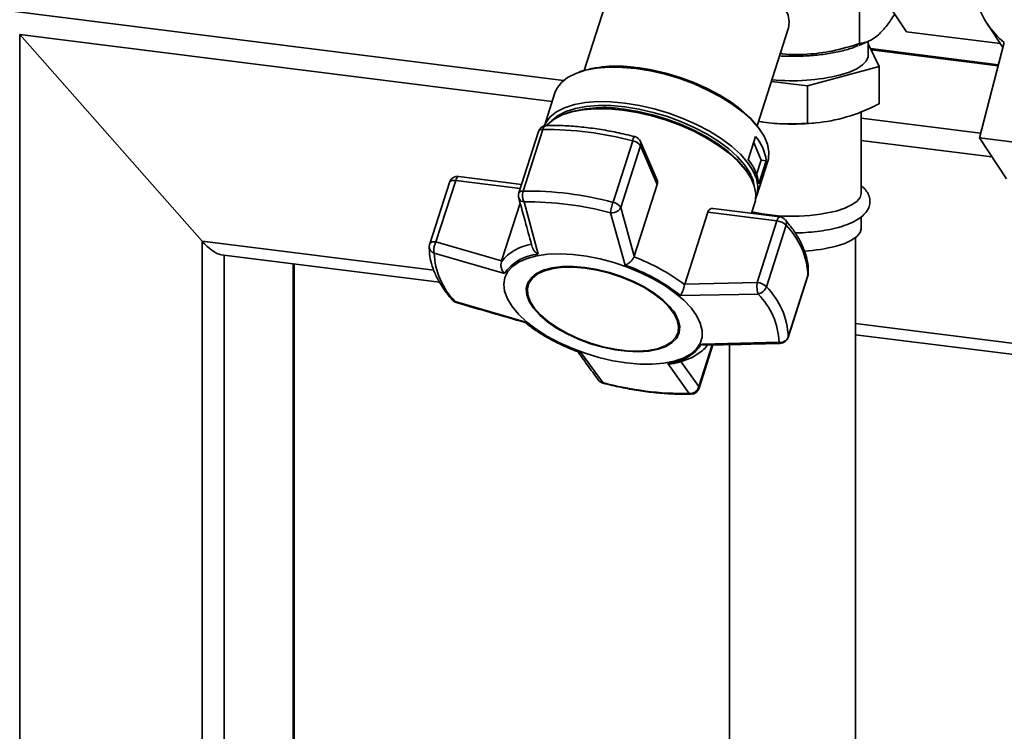
# Paper-space layout 'Blatt1' of a CAD drawing. Units: millimetres. Extents: x 0 to 5940, y 0 to 4200.
# Drawn here: x 4882 to 5025, y 2030 to 2133 of the extents above; entities that cross this region are included whole.
import ezdxf

# ---------------------------------------------------------------- set-up
doc = ezdxf.new("R2010")
doc.units = ezdxf.units.MM
doc.header["$LTSCALE"] = 10

psp = doc.layouts.new('Blatt1')

# ---------------------------------------------------------------- linework, layer by layer
at = {"color": 7, "linetype": 'Continuous', "lineweight": 35}
for p, q in [((5004.07, 2141.37), (5004.07, 2129.9)), ((4968.55, 2140.13), (4964.03, 2126.01)), ((5006.93, 2137.62), (5010.88, 2131.63)), ((4880.53, 2134.68), (4961.03, 2124.54)), ((5022.62, 2132.82), (5024.91, 2129.34)), ((4908.49, 2101.2), (4881.99, 2131.25)), ((4881.99, 1743.24), (4881.99, 2131.25)), ((4881.99, 2131.25), (4959.39, 2121.5)), ((4989.18, 2117.95), (4993.71, 2132.07)), ((5010.88, 2131.63), (5024.53, 2129.91)), ((5003.94, 2129.63), (5005.36, 2130.24)), ((5005.32, 2128.19), (5005.32, 2130.23)), ((5006.93, 2126.6), (5005.32, 2129.86)), ((5025.09, 2130.05), (5021.49, 2116.22)), ((5024.26, 2126.83), (5005.66, 2129.18)), ((5005.75, 2129), (5024.21, 2126.68)), ((4963.66, 2125.89), (4963.24, 2125.74)), ((4996.5, 2123.76), (5006.93, 2126.6)), ((5006.93, 2121.15), (5006.93, 2126.6)), ((4991.26, 2124.42), (4996.5, 2123.76)), ((4959.79, 2122.75), (4958.25, 2117.95)), ((4996.5, 2118.3), (4996.5, 2123.76)), ((4961.81, 2119.88), (4961.37, 2119.74)), ((5004.32, 2108.15), (5004.32, 2120.08)), ((4991.53, 2118.34), (4991.95, 2118.31)), ((4996.7, 2118.31), (4997.4, 2118.36)), ((5004.32, 2119.09), (5021.67, 2116.9)), ((4957.4, 2117.13), (4954.54, 2108.2)), ((4955.15, 2108.48), (4958.02, 2117.41)), ((4989.67, 2117.27), (4989.42, 2117.63)), ((4971.09, 2115.77), (4968.23, 2106.84)), ((4974.62, 2110.15), (4972.21, 2115.67)), ((4987.88, 2113.03), (4988.96, 2116.41)), ((4989.78, 2112.98), (4988.68, 2115.52)), ((5004.32, 2115.84), (5023.32, 2113.44)), ((5021.49, 2116.22), (5037.08, 2114.25)), ((5021.49, 2116.22), (5025.43, 2110.23)), ((4969.37, 2106.1), (4972.23, 2115.03)), ((4972.23, 2115.03), (4974.67, 2109.43)), ((4989.11, 2110.89), (4989.78, 2112.98)), ((4989.14, 2107.83), (4990.74, 2112.83)), ((4990.49, 2112.89), (4989.41, 2109.51)), ((4989.78, 2112.98), (4990.49, 2112.89)), ((4987.7, 2111.3), (4987.43, 2111.67)), ((4944.45, 2109.74), (4941.59, 2100.81)), ((4942.49, 2101.08), (4945.36, 2110.01)), ((4945.36, 2110.01), (4954.74, 2108.83)), ((4954.94, 2109.45), (4945.8, 2110.6)), ((4974.67, 2109.43), (4971.33, 2098.99)), ((4957.36, 2099.29), (4955.3, 2106.89)), ((4954.74, 2106.72), (4952.04, 2098.31)), ((4971.33, 2098.99), (4969.37, 2106.1)), ((4978.67, 2094.95), (4982.02, 2105.39)), ((4982.02, 2105.39), (4992.05, 2104.13)), ((4992.49, 2104.71), (4982.78, 2105.94)), ((4988.34, 2105.24), (4988.83, 2106.76)), ((4970.01, 2097.7), (4967.87, 2105.31)), ((4992.05, 2104.13), (4989.19, 2095.2)), ((5004.32, 2103.05), (5004.32, 2104.74)), ((4990.53, 2094.57), (4993.39, 2103.5)), ((4908.49, 1896.73), (4908.49, 2101.2)), ((4908.49, 2101.2), (4942.17, 2096.96)), ((4952.04, 2098.31), (4942.49, 2101.08)), ((5003.49, 2012.11), (5003.49, 2101.71)), ((4911.25, 2099.22), (4943.02, 2095.22)), ((4911.71, 1899.57), (4911.71, 2099.16)), ((4952.46, 2096.5), (4942.24, 2099.44)), ((4952.01, 2098.2), (4952.04, 2098.31)), ((4971.29, 2098.9), (4971.33, 2098.99)), ((4921.73, 1907.78), (4921.73, 2097.9)), ((4921.89, 1907.76), (4921.89, 2097.88)), ((4993.69, 2087.2), (4996.55, 2096.14)), ((4996.57, 2096.21), (4993.7, 2087.28)), ((4996.55, 2096.14), (4996.57, 2096.21)), ((4955.94, 2094.95), (4955.9, 2094.81)), ((4978.67, 2094.95), (4978.64, 2094.85)), ((4989.19, 2095.2), (4978.67, 2094.95)), ((4989.32, 2093.51), (4978.04, 2093.28)), ((4955.54, 2089.44), (4945.29, 2092.42)), ((5003.49, 2089.23), (5041.44, 2084.45)), ((4977.66, 2087.83), (4977.7, 2087.97)), ((4993.7, 2087.28), (4993.69, 2087.2)), ((5003.49, 2087.6), (5041.26, 2082.84)), ((4982.66, 2086.11), (4980.72, 2080.05)), ((4980.74, 2079.82), (4982.76, 2086.11)), ((4981.12, 2086.22), (4992.38, 2086.49)), ((4985.16, 2086.16), (4985.16, 2012.11)), ((4963.57, 2085.02), (4966.74, 2080.63)), ((4979.31, 2079.04), (4976.22, 2083.43)), ((4980.72, 2080.05), (4978.11, 2083.69)), ((4966.74, 2080.63), (4966.39, 2080.75))]:
    psp.add_line(p, q, dxfattribs=at)
at = {"color": 7, "linetype": 'Continuous', "lineweight": 35, "flags": 128}
for points in [[(4993.71, 2132.07), (4993.73, 2132.13), (4993.85, 2133.05), (4993.68, 2134.03), (4993.23, 2135.06), (4992.51, 2136.11), (4991.54, 2137.17), (4990.33, 2138.2), (4988.92, 2139.18), (4987.34, 2140.09), (4985.61, 2140.92), (4983.79, 2141.63), (4981.91, 2142.23), (4980.01, 2142.68), (4978.13, 2142.99), (4976.32, 2143.15), (4974.62, 2143.14), (4973.07, 2142.98), (4971.69, 2142.67), (4970.53, 2142.21), (4969.6, 2141.61), (4968.93, 2140.89), (4968.55, 2140.13)], [(5005.32, 2128.19), (5005.31, 2127.97), (5005.05, 2127.37), (5004.5, 2126.8), (5003.68, 2126.26), (5002.6, 2125.77), (5001.29, 2125.35)], [(4959.79, 2122.75), (4960.07, 2123.39), (4960.72, 2124.25), (4961.63, 2124.98), (4962.81, 2125.58), (4964.21, 2126.03), (4965.82, 2126.33), (4967.61, 2126.47), (4969.54, 2126.45), (4971.57, 2126.27)], [(4971.57, 2126.27), (4973.68, 2125.93), (4975.81, 2125.44), (4977.93, 2124.81), (4980.01, 2124.04), (4981.99, 2123.16), (4983.85, 2122.18), (4985.55, 2121.12), (4987.06, 2119.99), (4988.35, 2118.83), (4989.4, 2117.64), (4990.18, 2116.46), (4990.68, 2115.3), (4990.9, 2114.19), (4990.82, 2113.15), (4990.74, 2112.83)], [(4971.78, 2126.41), (4973.83, 2126.08), (4975.91, 2125.6), (4977.98, 2124.98), (4980, 2124.23), (4981.93, 2123.38), (4983.74, 2122.42), (4985.4, 2121.39), (4986.87, 2120.29), (4988.13, 2119.15), (4989.15, 2118), (4989.42, 2117.63)], [(4958.26, 2117.95), (4958.47, 2118.4), (4959.11, 2119.25), (4960.03, 2119.98), (4961.2, 2120.58), (4962.61, 2121.03), (4964.22, 2121.33), (4966, 2121.48), (4967.93, 2121.46), (4969.97, 2121.27)], [(4969.97, 2121.27), (4972.07, 2120.93), (4974.21, 2120.44), (4976.33, 2119.81), (4978.4, 2119.04), (4980.39, 2118.16), (4982.25, 2117.18), (4983.95, 2116.12), (4985.46, 2114.99), (4986.75, 2113.83), (4987.79, 2112.64), (4988.57, 2111.46), (4989.08, 2110.3), (4989.3, 2109.19), (4989.22, 2108.15), (4988.97, 2107.42)], [(4958.55, 2118), (4958.74, 2118.2), (4959.66, 2118.94), (4960.83, 2119.54), (4962.24, 2119.99), (4963.86, 2120.29), (4965.65, 2120.43), (4967.58, 2120.41), (4969.62, 2120.23)], [(4959.31, 2118.69), (4959.35, 2118.74), (4960.25, 2119.46), (4961.39, 2120.04), (4962.76, 2120.48), (4964.33, 2120.78), (4966.08, 2120.91), (4967.96, 2120.89), (4969.95, 2120.72), (4972, 2120.38), (4974.08, 2119.9), (4976.15, 2119.29), (4978.18, 2118.54), (4980.11, 2117.68), (4981.93, 2116.72), (4983.59, 2115.69), (4985.06, 2114.59), (4986.32, 2113.45), (4987.34, 2112.3), (4988.1, 2111.14), (4988.59, 2110.01), (4988.77, 2109.25)], [(4969.62, 2120.23), (4971.73, 2119.89), (4973.87, 2119.4), (4976, 2118.76), (4978.07, 2118), (4980.06, 2117.11), (4981.93, 2116.13), (4983.63, 2115.06), (4985.15, 2113.94), (4986.44, 2112.77), (4987.48, 2111.58), (4988.27, 2110.4), (4988.77, 2109.24), (4988.99, 2108.12), (4988.92, 2107.08), (4988.83, 2106.76)], [(4969.83, 2120.36), (4971.89, 2120.03), (4973.97, 2119.55), (4976.04, 2118.93), (4978.06, 2118.19), (4980, 2117.33), (4981.82, 2116.37), (4983.47, 2115.33), (4984.95, 2114.24), (4986.2, 2113.1), (4987.22, 2111.94), (4987.43, 2111.67)], [(4945.36, 2110.01), (4945.17, 2110.02), (4945, 2110.02), (4944.84, 2110), (4944.7, 2109.96), (4944.59, 2109.91), (4944.51, 2109.84), (4944.46, 2109.76), (4944.45, 2109.74)], [(4945.8, 2110.6), (4945.76, 2110.6), (4945.68, 2110.57), (4945.59, 2110.49), (4945.51, 2110.36), (4945.43, 2110.2), (4945.36, 2110.01)], [(5004.32, 2108.15), (5004.32, 2108.11), (5004.15, 2107.53), (5003.68, 2106.97), (5002.92, 2106.45), (5001.91, 2105.98), (5000.66, 2105.57)], [(4992.05, 2104.13), (4992.12, 2104.32), (4992.2, 2104.48), (4992.28, 2104.6), (4992.37, 2104.68), (4992.46, 2104.72), (4992.49, 2104.71)], [(5004.32, 2103.05), (5004.32, 2103), (5004.15, 2102.43), (5003.68, 2101.87), (5002.92, 2101.34), (5001.91, 2100.87), (5000.66, 2100.47)], [(4941.59, 2100.81), (4941.59, 2100.83), (4941.65, 2100.91), (4941.73, 2100.98), (4941.84, 2101.03), (4941.98, 2101.07), (4942.13, 2101.09), (4942.31, 2101.09), (4942.49, 2101.08)], [(4970.19, 2083.49), (4968.2, 2083.82), (4966.19, 2084.28), (4964.18, 2084.89), (4962.23, 2085.62), (4960.37, 2086.46), (4958.63, 2087.4), (4957.05, 2088.41), (4955.66, 2089.48), (4954.49, 2090.58), (4953.55, 2091.7), (4952.87, 2092.81), (4952.47, 2093.9), (4952.34, 2094.93), (4952.49, 2095.89), (4952.92, 2096.76), (4953.62, 2097.53), (4954.58, 2098.18), (4955.77, 2098.69), (4957.18, 2099.06), (4958.78, 2099.28), (4960.53, 2099.34), (4962.4, 2099.25), (4964.36, 2099), (4966.36, 2098.61), (4968.37, 2098.07), (4970.35, 2097.4), (4972.27, 2096.61), (4974.07, 2095.72), (4975.74, 2094.75), (4977.22, 2093.7), (4978.51, 2092.61), (4979.57, 2091.5), (4980.38, 2090.38), (4980.92, 2089.28), (4981.19, 2088.22), (4981.18, 2087.22), (4980.88, 2086.3), (4980.32, 2085.48), (4979.49, 2084.77), (4978.41, 2084.19), (4977.1, 2083.75), (4975.6, 2083.45), (4973.92, 2083.31), (4972.11, 2083.32), (4970.19, 2083.49)], [(4964.14, 2097.37), (4962.44, 2097.51), (4960.84, 2097.49), (4959.4, 2097.31), (4958.16, 2096.98), (4957.13, 2096.5), (4956.36, 2095.88), (4955.85, 2095.15), (4955.63, 2094.32), (4955.69, 2093.41), (4956.05, 2092.44), (4956.68, 2091.45), (4957.57, 2090.45), (4958.7, 2089.48), (4960.04, 2088.55), (4961.56, 2087.7), (4963.21, 2086.94), (4964.95, 2086.29), (4966.74, 2085.77), (4968.53, 2085.4), (4970.28, 2085.18), (4971.93, 2085.12), (4973.45, 2085.22), (4974.8, 2085.48), (4975.94, 2085.89), (4976.84, 2086.44), (4977.49, 2087.11), (4977.85, 2087.9), (4977.93, 2088.77), (4977.72, 2089.71), (4977.23, 2090.69), (4976.46, 2091.69), (4975.45, 2092.68), (4974.21, 2093.63), (4972.77, 2094.53), (4971.19, 2095.34), (4969.48, 2096.04), (4967.71, 2096.63), (4965.92, 2097.07), (4964.14, 2097.37)], [(4964.18, 2097.28), (4965.93, 2096.99), (4967.7, 2096.55), (4969.45, 2095.97), (4971.12, 2095.28), (4972.69, 2094.48), (4974.1, 2093.6), (4975.32, 2092.66), (4976.32, 2091.69), (4977.08, 2090.7), (4977.56, 2089.73), (4977.77, 2088.81), (4977.69, 2087.95), (4977.33, 2087.17), (4976.7, 2086.51), (4975.81, 2085.96), (4974.69, 2085.56), (4973.36, 2085.31), (4971.86, 2085.21), (4970.23, 2085.27), (4968.51, 2085.49), (4966.74, 2085.85), (4964.98, 2086.36), (4963.26, 2087), (4961.63, 2087.75), (4960.14, 2088.59), (4958.82, 2089.51), (4957.7, 2090.46), (4956.82, 2091.45), (4956.2, 2092.43), (4955.85, 2093.38), (4955.79, 2094.27), (4956.01, 2095.09), (4956.51, 2095.82), (4957.27, 2096.42), (4958.28, 2096.9), (4959.51, 2097.23), (4960.93, 2097.4), (4962.5, 2097.42), (4964.18, 2097.28)], [(4996.61, 2096.46), (4996.61, 2096.42), (4996.57, 2096.21)], [(4966.74, 2080.63), (4966.75, 2080.57), (4966.76, 2080.56)]]:
    psp.add_lwpolyline(points, dxfattribs=at)
at = {"color": 7, "linetype": 'Continuous', "lineweight": 35}
for centre, radius, start, end in [((5033.15, 2139.75), 12.61, 198.1613, 230.2999), ((4968.86, 2108.25), 18.39, 80.8589, 106.4223), ((4994.32, 2153.69), 29.19, 264.1274, 283.8141), ((4966.9, 2102.05), 18.55, 80.9075, 105.9468), ((4994.32, 2147.69), 29.48, 265.3789, 274.6211), ((4958.59, 2116.75), 1.25, 91.41, 162.2261), ((4957.92, 2116.82), 0.607, 81.057, 148.9784), ((4958.69, 2117.33), 0.683, 101.1306, 172.5167), ((4958.56, 2068.99), 48.42, 74.9983, 90.6401), ((4972.3, 2115.58), 1.23, 139.0953, 171.3513), ((4970.79, 2114.04), 1.75, 34.2028, 79.9485), ((4971.07, 2115.18), 1.25, 23.5342, 75.5205), ((4971.38, 2115.32), 0.904, 341.1011, 23.0169), ((4984, 2112.16), 6.54, 6.4548, 40.6137), ((4982.91, 2108.78), 6.54, 6.4548, 40.6137), ((4945.64, 2109.36), 1.25, 82.8192, 162.2261), ((4955.06, 2107.88), 0.607, 81.057, 148.9784), ((4955.7, 2060.06), 48.42, 74.9983, 90.6401), ((4955.73, 2107.82), 1.25, 162.2261, 180), ((4955.73, 2107.82), 1.25, 180, 195.1955), ((4955.82, 2060.32), 46.58, 74.9983, 90.6401), ((4976.91, 2104.01), 9.13, 161.9666, 171.8292), ((4967.92, 2105.11), 1.75, 34.2028, 79.9485), ((4994.3, 2131.48), 26.68, 257.2475, 283.7782), ((4991.82, 2101.89), 2.25, 45.7536, 84.1616), ((4992.33, 2103.47), 1.25, 40.7723, 82.8192), ((4992.64, 2103.8), 0.809, 338.3407, 37.4663), ((4985.63, 2095.78), 10.94, 2.2114, 44.857), ((4942.78, 2100.43), 1.25, 162.2261, 177.3609), ((4942.62, 2100.46), 1.1, 178.9863, 249.1955), ((4957.34, 2094.03), 6.77, 98.2641, 141.9715), ((4994.9, 2122.7), 22.97, 272.8688, 284.5057), ((4952.75, 2099.85), 10.52, 182.2114, 224.857), ((4957.77, 2092.88), 6.42, 93.6871, 145.717), ((4961.31, 2072.04), 28.65, 52.7562, 69.6079), ((4959.3, 2093.53), 3.64, 104.826, 157.0381), ((4961.37, 2072.48), 26.65, 51.2746, 71.0895), ((4995.36, 2096.52), 1.25, 342.2261, 357.3609), ((4988.96, 2092.96), 2.25, 45.7536, 84.1616), ((4988.97, 2095.12), 1.65, 282.1324, 340.5621), ((4982.77, 2086.85), 10.94, 2.2114, 44.857), ((4945.81, 2093.47), 1.25, 220.7723, 253.6269), ((4945.38, 2093.11), 0.694, 221.4688, 262.5527), ((4981.86, 2086.09), 10.52, 2.2114, 44.857), ((4974.1, 2088.76), 3.69, 347.7632, 39.2771), ((4972.21, 2110.23), 26.65, 231.2746, 251.0895), ((4992.55, 2087.72), 1.24, 262.0305, 339.0596), ((4992.5, 2087.59), 1.25, 271.3293, 342.2261), ((4975.81, 2089.84), 6.42, 273.6871, 325.717), ((4967.07, 2081.77), 1.25, 215.821, 255.5205), ((4978.79, 2125.62), 46.58, 254.9983, 270.6401), ((4979.55, 2080.2), 1.25, 271.41, 342.2261), ((4980.43, 2079.91), 0.321, 343.6586, 26.6192), ((4979.57, 2079.36), 0.411, 230.5521, 270.4444)]:
    psp.add_arc(centre, radius, start, end, dxfattribs=at)
psp.add_ellipse((4909.37, 2101.98), major_axis=(-2.34, 2.65), ratio=0.333333, start_param=1.570796, end_param=2.780226, dxfattribs=at)
for points, knots in [([(5009.18, 2134.2), (5008.82, 2133.63), (5008.03, 2132.4), (5007.23, 2131.61), (5006.8, 2131.18)], [0, 0, 0, 0, 0.465806, 1, 1, 1, 1]), ([(5006.8, 2131.18), (5006.51, 2130.95), (5005.92, 2130.48), (5005.01, 2130.06), (5004.39, 2129.96), (5004.07, 2129.9)], [0, 0, 0, 0, 0.30928, 0.640155, 1, 1, 1, 1]), ([(5004.07, 2129.9), (5002.75, 2129.5), (5000.25, 2128.75), (4996.48, 2128.31), (4993.95, 2128.26), (4992.67, 2128.47), (4992.56, 2128.49)], [0, 0, 0, 0, 0.352716, 0.66204, 0.971365, 1, 1, 1, 1]), ([(4992.44, 2128.11), (4993.2, 2128.09), (4994.74, 2128.03), (4997.09, 2128.14), (4999.36, 2128.39), (5001.43, 2128.8), (5002.97, 2129.22), (5003.67, 2129.54), (5003.89, 2129.64)], [0, 0, 0, 0, 0.1749986, 0.3589947, 0.5429909, 0.726987, 0.9109832, 1, 1, 1, 1]), ([(4996.5, 2118.3), (4996.54, 2118.31), (4998.04, 2118.39), (5001.08, 2118.77), (5004.54, 2120), (5006.48, 2120.93), (5006.93, 2121.15)], [0, 0, 0, 0, 0.012113, 0.435943, 0.871082, 1, 1, 1, 1]), ([(4989.4, 2118.62), (4989.63, 2118.57), (4990.93, 2118.33), (4993.31, 2118.2), (4995.43, 2118.27), (4996.5, 2118.3)], [0, 0, 0, 0, 0.096658, 0.546239, 1, 1, 1, 1]), ([(4971.38, 2116.39), (4970.93, 2116.5), (4969.62, 2116.82), (4967.47, 2117.27), (4964.94, 2117.66), (4962.46, 2117.91), (4960.33, 2118.02), (4959.06, 2118), (4958.56, 2118)], [0, 0, 0, 0, 0.101507, 0.294229, 0.487141, 0.680281, 0.873735, 1, 1, 1, 1]), ([(4974.6, 2110.14), (4974.63, 2110.08), (4974.73, 2109.89), (4974.73, 2109.63), (4974.68, 2109.47), (4974.67, 2109.43)], [0, 0, 0, 0, 0.2855513, 0.8334398, 1, 1, 1, 1]), ([(4955.3, 2106.89), (4955.26, 2106.95), (4955.23, 2107.02), (4955.17, 2107.16), (4955.12, 2107.33), (4955.06, 2107.66), (4955.06, 2108.09), (4955.12, 2108.35), (4955.15, 2108.48)], [0, 0, 0, 0, 0.151065, 0.165366, 0.285022, 0.500655, 0.750327, 1, 1, 1, 1]), ([(5000.99, 2103.19), (5001.22, 2103.26), (5001.91, 2103.45), (5002.93, 2103.85), (5003.94, 2104.39), (5004.71, 2105), (5005.24, 2105.67), (5005.55, 2106.4), (5005.61, 2107.18), (5005.42, 2107.94), (5004.99, 2108.61), (5004.62, 2109.03), (5004.35, 2109.21), (5004.32, 2109.23)], [0, 0, 0, 0, 0.0629967, 0.1859087, 0.3115227, 0.4273409, 0.5277309, 0.6184165, 0.7062327, 0.7982042, 0.889938, 0.9899128, 1, 1, 1, 1]), ([(4954.52, 2107.5), (4954.87, 2106.22), (4955.53, 2103.81), (4956.19, 2101.42), (4956.5, 2100.31)], [0, 0, 0, 0, 0.531806, 1, 1, 1, 1]), ([(4955.3, 2106.89), (4955.16, 2106.93), (4954.88, 2107), (4954.61, 2107.23), (4954.56, 2107.42), (4954.54, 2107.49)], [0, 0, 0, 0, 0.3769261, 0.7533774, 1, 1, 1, 1]), ([(4969.37, 2106.1), (4969.31, 2105.98), (4969.18, 2105.75), (4968.8, 2105.48), (4968.36, 2105.32), (4968.04, 2105.29), (4967.89, 2105.31), (4967.87, 2105.31)], [0, 0, 0, 0, 0.250037, 0.49976, 0.749482, 0.970037, 1, 1, 1, 1]), ([(4982.02, 2105.39), (4982.06, 2105.49), (4982.15, 2105.7), (4982.37, 2105.88), (4982.59, 2105.96), (4982.73, 2105.93), (4982.77, 2105.92)], [0, 0, 0, 0, 0.2790564, 0.5575163, 0.8514859, 1, 1, 1, 1]), ([(4996.61, 2096.46), (4996.62, 2096.72), (4996.63, 2097.45), (4996.43, 2098.66), (4995.98, 2100.1), (4995.26, 2101.57), (4994.36, 2102.98), (4993.62, 2103.88), (4993.28, 2104.29)], [0, 0, 0, 0, 0.102512, 0.281934, 0.464282, 0.650911, 0.840737, 1, 1, 1, 1]), ([(4994.68, 2102.4), (4994.93, 2102.4), (4995.73, 2102.4), (4997.09, 2102.5), (4998.69, 2102.69), (4999.99, 2102.93), (5000.72, 2103.12), (5000.99, 2103.19)], [0, 0, 0, 0, 0.107349, 0.355425, 0.604053, 0.853953, 1, 1, 1, 1]), ([(4942.49, 2101.08), (4942.43, 2100.94), (4942.3, 2100.66), (4942.22, 2100.29), (4942.18, 2100), (4942.17, 2099.71), (4942.21, 2099.54), (4942.24, 2099.44)], [0, 0, 0, 0, 0.249899, 0.499483, 0.586778, 0.750101, 1, 1, 1, 1]), ([(4941.53, 2100.48), (4941.53, 2100.22), (4941.52, 2099.5), (4941.71, 2098.28), (4942.17, 2096.84), (4942.88, 2095.37), (4943.78, 2093.97), (4944.52, 2093.06), (4944.86, 2092.65)], [0, 0, 0, 0, 0.102512, 0.281934, 0.464282, 0.650911, 0.840737, 1, 1, 1, 1]), ([(4957.36, 2099.29), (4957.22, 2099.38), (4956.95, 2099.56), (4956.64, 2099.91), (4956.55, 2100.18), (4956.51, 2100.31)], [0, 0, 0, 0, 0.3449027, 0.6889694, 1, 1, 1, 1]), ([(4971.29, 2098.9), (4971.22, 2098.77), (4971.07, 2098.51), (4970.73, 2098.15), (4970.47, 2097.95), (4970.31, 2097.85), (4970.19, 2097.78), (4970.09, 2097.73), (4970.01, 2097.7)], [0, 0, 0, 0, 0.236088, 0.49757, 0.748198, 0.775347, 0.827223, 1, 1, 1, 1]), ([(4952.01, 2098.2), (4951.98, 2098.06), (4951.91, 2097.76), (4951.99, 2097.27), (4952.14, 2096.91), (4952.29, 2096.69), (4952.39, 2096.57), (4952.44, 2096.52), (4952.46, 2096.5)], [0, 0, 0, 0, 0.23605, 0.497491, 0.74808, 0.863122, 0.949856, 1, 1, 1, 1]), ([(4978.04, 2093.28), (4978.1, 2093.37), (4978.21, 2093.55), (4978.38, 2093.95), (4978.53, 2094.41), (4978.61, 2094.71), (4978.64, 2094.85)], [0, 0, 0, 0, 0.251377, 0.502149, 0.763773, 1, 1, 1, 1]), ([(4989.32, 2093.51), (4989.29, 2093.61), (4989.22, 2093.82), (4989.16, 2094.27), (4989.15, 2094.76), (4989.17, 2095.05), (4989.19, 2095.2)], [0, 0, 0, 0, 0.250158, 0.5, 0.749842, 1, 1, 1, 1]), ([(4945.29, 2092.42), (4945.33, 2092.35), (4945.38, 2092.27), (4945.45, 2092.27), (4945.45, 2092.27)], [0, 0, 0, 0, 0.9543745, 1, 1, 1, 1]), ([(4945.45, 2092.27), (4947.16, 2091.77), (4950.49, 2090.79), (4953.82, 2089.84), (4955.44, 2089.38)], [0, 0, 0, 0, 0.515198, 1, 1, 1, 1]), ([(4955.54, 2089.44), (4955.5, 2089.4), (4955.45, 2089.35), (4955.44, 2089.38), (4955.44, 2089.39)], [0, 0, 0, 0, 0.807365, 1, 1, 1, 1]), ([(4955.44, 2089.39), (4955.65, 2089.22), (4956.23, 2088.73), (4957.34, 2087.98), (4958.7, 2087.15), (4960.05, 2086.44), (4961.29, 2085.86), (4962.36, 2085.41), (4963.02, 2085.17), (4963.32, 2085.06)], [0, 0, 0, 0, 0.09883, 0.285366, 0.466479, 0.634824, 0.781316, 0.901652, 1, 1, 1, 1]), ([(4976.91, 2083.4), (4976.97, 2083.41), (4977.46, 2083.49), (4978.29, 2083.72), (4979.39, 2084.12), (4980.36, 2084.63), (4981.19, 2085.26), (4981.72, 2085.75), (4981.91, 2086.06), (4981.93, 2086.1)], [0, 0, 0, 0, 0.025367, 0.215393, 0.406359, 0.597556, 0.788073, 0.977245, 1, 1, 1, 1]), ([(4981.58, 2086.1), (4981.54, 2086.1), (4981.49, 2086.09), (4981.41, 2086.11), (4981.3, 2086.13), (4981.2, 2086.18), (4981.12, 2086.22)], [0, 0, 0, 0, 0.270176, 0.348874, 0.499236, 1, 1, 1, 1]), ([(4981.58, 2086.09), (4983.34, 2086.12), (4986.99, 2086.19), (4990.64, 2086.29), (4992.53, 2086.34)], [0, 0, 0, 0, 0.482466, 1, 1, 1, 1]), ([(4992.53, 2086.35), (4992.52, 2086.35), (4992.47, 2086.33), (4992.42, 2086.42), (4992.38, 2086.49)], [0, 0, 0, 0, 0.20217, 1, 1, 1, 1]), ([(4963.06, 2085.25), (4963.53, 2084.57), (4964.53, 2083.15), (4965.54, 2081.76), (4966.06, 2081.04)], [0, 0, 0, 0, 0.4751682, 1, 1, 1, 1]), ([(4963.31, 2085.05), (4963.35, 2085.04), (4963.41, 2085.02), (4963.5, 2085.02), (4963.55, 2085.02), (4963.57, 2085.02)], [0, 0, 0, 0, 0.399675, 0.780078, 1, 1, 1, 1]), ([(4976.22, 2083.43), (4976.38, 2083.39), (4976.61, 2083.34), (4976.83, 2083.4), (4976.91, 2083.41)], [0, 0, 0, 0, 0.668285, 1, 1, 1, 1]), ([(4966.07, 2081.04), (4966.09, 2081.01), (4966.16, 2080.89), (4966.29, 2080.81), (4966.39, 2080.75)], [0, 0, 0, 0, 0.2100183, 1, 1, 1, 1]), ([(4966.76, 2080.56), (4967.21, 2080.45), (4968.52, 2080.12), (4970.67, 2079.68), (4973.2, 2079.28), (4975.68, 2079.03), (4977.81, 2078.93), (4979.08, 2078.94), (4979.58, 2078.95)], [0, 0, 0, 0, 0.101507, 0.294229, 0.487141, 0.680281, 0.873735, 1, 1, 1, 1]), ([(4979.31, 2079.04), (4979.47, 2079.05), (4979.75, 2079.05), (4980.04, 2079.19), (4980.3, 2079.37), (4980.56, 2079.62), (4980.66, 2079.91), (4980.72, 2080.05)], [0, 0, 0, 0, 0.249991, 0.455623, 0.500333, 0.750009, 1, 1, 1, 1])]:
    psp.add_open_spline(points, degree=3, knots=knots, dxfattribs=at)

doc.saveas('drawing.dxf')
